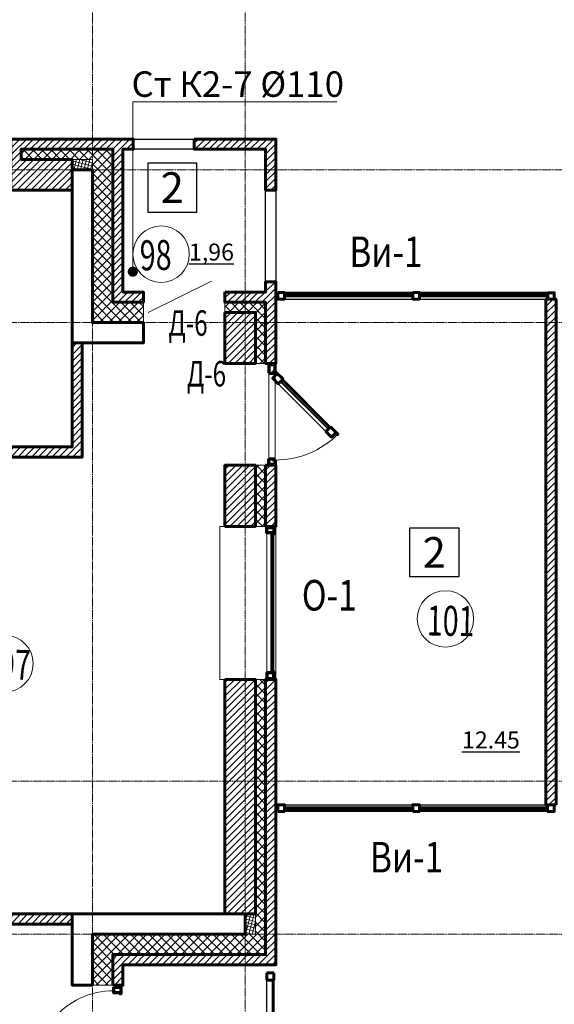
# Model space of a CAD drawing. Units: metres. Extents: x -90065 to 688994, y -80740 to 14261.
# Drawn here: x 65473 to 70719, y -57741 to -48082 of the extents above; entities that cross this region are included whole.
import ezdxf
from ezdxf import colors
from ezdxf.entities.mleader import LeaderData, LeaderLine
from ezdxf.enums import TextEntityAlignment as Align
from ezdxf.math import Vec2, Vec3

# ---------------------------------------------------------------- set-up
doc = ezdxf.new("R2010")
doc.units = ezdxf.units.M
doc.linetypes.add('______5', pattern=[1.1, 0.8, -0.1, 0.1, -0.1])
doc.linetypes.add('CONTINOUS', pattern=[0])
for name, color, linetype, lineweight in [('бетон', 250, 'Continuous', 60), ('ВК_К2', 35, 'Continuous', 40), ('ВК_СТ_К2', 17, 'Continuous', 20), ('газобетон', 252, 'Continuous', 60), ('двери', 34, 'Continuous', 13), ('окна и витражи', 134, 'Continuous', 5), ('окна и витражи @ 100', 134, 'Continuous', 5), ('Оси', 40, '______5', 18), ('текст', 7, 'Continuous', 30), ('утеплитель', 44, 'Continuous', 15)]:
    doc.layers.add(name, color=color, linetype=linetype, lineweight=lineweight)
doc.layers.add('маркировка вся', color=170, linetype='Continuous')
doc.styles.add('GOST 2.304', font='isocpeui.ttf')
doc.styles.add('Interproekt', font='isocpeur.ttf', dxfattribs={"width": 0.95, "oblique": 15})
pattern_1 = [(45, (-431224.376, -200639.68), (-33.6759605, 33.6759605), [])]
pattern_2 = [(45, (-431224.376, -200639.68), (-44.9012806, 44.9012806), []), (135, (-431224.376, -200639.68), (-44.9012806, -44.9012806), [])]

# ---------------------------------------------------------------- blocks, each defined once
blk = doc.blocks.new('балкон')
at = {"layer": 'окна и витражи', "lineweight": 70}
for points in [[(-0.65, -0.821), (-0.138, -0.821), (-0.138, -0.652), (0, -0.652), (0, 0), (-0.65, 0), (-0.65, -0.821)], [(-0.65, -9.215), (-0.138, -9.215), (-0.138, -9.384), (0, -9.384), (0, -9.794), (-0.65, -9.794), (-0.65, -9.215)]]:
    blk.add_lwpolyline(points, dxfattribs=at)
at = {"layer": 'окна и витражи', "lineweight": 15}
blk.add_lwpolyline([(0, 0), (-0.65, 0), (-0.65, -9.794), (0, -9.794)], close=True, dxfattribs=at)
at = {"layer": 'окна и витражи', "lineweight": 60, "ltscale": 100}
for points in [[(0.754, -1.406), (0.294, -1.866), (-0.259, -1.312), (0.13, -0.923), (-0.035, -0.749), (0.031, -0.683), (0.754, -1.406)], [(5.421, -6.073), (4.961, -6.532), (5.514, -7.086), (5.903, -6.697), (6.078, -6.862), (6.144, -6.796), (5.421, -6.073)]]:
    blk.add_lwpolyline(points, dxfattribs=at)
at = {"layer": 'окна и витражи', "lineweight": 13, "ltscale": 100}
blk.add_lwpolyline([(5.421, -6.073), (4.961, -6.532), (0.294, -1.866), (0.754, -1.406), (5.421, -6.073)], dxfattribs=at)
at = {"layer": 'окна и витражи', "lineweight": 15, "ltscale": 100}
for points in [[(0.545, -1.614), (0.502, -1.657), (5.169, -6.324), (5.212, -6.281)], [(0.687, -1.473), (0.644, -1.516), (5.311, -6.183), (5.354, -6.14)]]:
    blk.add_lwpolyline(points, close=True, dxfattribs=at)
at = {"layer": 'окна и витражи', "lineweight": 15}
blk.add_arc((0, -0.652), 8.688, 269.38416, 315, dxfattribs=at)
blk = doc.blocks.new('К2_Стояк')
at = {"layer": 'ВК_СТ_К2', "const_width": 50}
blk.add_lwpolyline([(-25, 0, -1), (25, 0, -1)], format="xyb", close=True, dxfattribs=at)
blk = doc.blocks.new('_Dot')
at = {"color": 0, "linetype": 'ByBlock', "lineweight": -2}
blk.add_line((-0.5, 0), (-1, 0), dxfattribs=at)
at = {"color": 0, "linetype": 'ByBlock', "const_width": 0.5}
blk.add_lwpolyline([(-0.25, 0, 1), (0.25, 0, 1)], format="xyb", close=True, dxfattribs=at)

msp = doc.modelspace()

# ---------------------------------------------------------------- hatches: boundary and pattern name
at = {"layer": 'газобетон', "lineweight": 9}
h = msp.add_hatch(dxfattribs=at)
h.set_pattern_fill('ANSI31', color=256, scale=15)
h.set_pattern_definition(pattern_1)
h.paths.add_polyline_path([(67186.5, -49253.5), (67186.5, -49353.5), (67886.5, -49353.5), (67886.5, -49753.5), (67986.5, -49753.5), (67986.5, -49253.5)])
edge = h.paths.add_edge_path()
edge.add_line((65986.5, -49753.5), (65386.6, -49753.5))
edge.add_line((65386.6, -49753.5), (65386.6, -49253.5))
edge.add_line((65386.6, -49253.5), (66586.5, -49253.5))
edge.add_line((66586.5, -49253.5), (66586.5, -49353.5))
edge.add_line((66586.5, -49353.5), (66486.5, -49353.5))
edge.add_line((66486.5, -49353.5), (66486.5, -50753.5))
edge.add_line((66486.5, -50753.5), (66687.6, -50753.6))
edge.add_line((66687.6, -50753.6), (66687.5, -50853.6))
edge.add_line((66687.5, -50853.6), (66386.5, -50853.5))
edge.add_line((66386.5, -50853.5), (66386.5, -49353.5))
edge.add_line((66386.5, -49353.5), (65486.6, -49353.5))
edge.add_line((65486.6, -49353.5), (65486.6, -49453.5))
edge.add_line((65486.6, -49453.5), (65986.5, -49453.5))
edge.add_line((65986.5, -49453.5), (65986.5, -49753.5))
h = msp.add_hatch(dxfattribs=at)
h.set_pattern_fill('ANSI31', color=256, scale=15)
h.set_pattern_definition(pattern_1)
h.paths.add_polyline_path([(67486.5, -50953.5), (67786.5, -50953.5), (67786.5, -51453.5), (67486.5, -51453.5)])
edge = h.paths.add_edge_path()
edge.add_line((67487.6, -50753.4), (67487.6, -50853.5))
edge.add_line((67487.6, -50853.5), (67886.5, -50853.5))
edge.add_line((67886.5, -50853.5), (67886.5, -51453.5))
edge.add_line((67886.5, -51453.5), (67986.5, -51453.5))
edge.add_line((67986.5, -51453.5), (67986.5, -50653.5))
edge.add_line((67986.5, -50653.5), (67886.5, -50653.5))
edge.add_line((67886.5, -50653.5), (67886.5, -50753.5))
edge.add_line((67886.5, -50753.5), (67488.5, -50753.5))
h = msp.add_hatch(dxfattribs=at)
h.set_pattern_fill('ANSI31', color=256, scale=15)
h.set_pattern_definition(pattern_1)
h.paths.add_polyline_path([(70736.8, -55783), (70636.2, -55783), (70636, -50825), (70736.6, -50825)])
h = msp.add_hatch(dxfattribs=at)
h.set_pattern_fill('ANSI31', color=256, scale=15)
h.set_pattern_definition(pattern_1)
h.paths.add_polyline_path([(63336.5, -52273.6), (65986.5, -52273.6), (65986.5, -51253.5), (66086.5, -51253.5), (66086.5, -52273.6), (66086.5, -52373.6), (63886.5, -52373.6), (63886.5, -55323.5), (63786.5, -55323.5), (63786.5, -52374.2), (63336.5, -52374.3)])
h = msp.add_hatch(dxfattribs=at)
h.set_pattern_fill('ANSI31', color=256, scale=15)
h.set_pattern_definition(pattern_1)
h.paths.add_polyline_path([(67486.5, -53053.3), (67786.5, -53053.3), (67786.5, -52453.5), (67486.5, -52453.5)])
h.paths.add_polyline_path([(67886.5, -52453.5), (67986.5, -52453.5), (67986.5, -53053.3), (67886.5, -53053.3)])
h = msp.add_hatch(dxfattribs=at)
h.set_pattern_fill('ANSI31', color=256, scale=15)
h.set_pattern_definition(pattern_1)
h.paths.add_polyline_path([(67486.5, -54553.3), (67786.5, -54553.3), (67786.5, -56853.5), (67486.5, -56853.5)], flags=16)
edge = h.paths.add_edge_path()
edge.add_line((66386.5, -57553.5), (66386.5, -57253.5))
edge.add_line((66386.5, -57253.5), (67886.5, -57253.5))
edge.add_line((67886.5, -57253.5), (67886.5, -54553.3))
edge.add_line((67886.5, -54553.3), (67986.5, -54553.3))
edge.add_line((67986.5, -54553.3), (67986.5, -57353.5))
edge.add_line((67986.5, -57353.5), (66486.5, -57353.5))
edge.add_line((66486.5, -57353.5), (66486.5, -57553.5))
edge.add_line((66486.5, -57553.5), (66386.5, -57553.5))
h = msp.add_hatch(dxfattribs=at)
h.set_pattern_fill('ANSI31', color=256, scale=15)
h.set_pattern_definition(pattern_1)
edge = h.paths.add_edge_path()
edge.add_line((63526.5, -56953.2), (63526.5, -56853.2))
edge.add_line((63526.5, -56853.2), (63786.5, -56853.2))
edge.add_line((63786.5, -56853.2), (63786.5, -56653.5))
edge.add_line((63786.5, -56653.5), (63886.5, -56653.5))
edge.add_line((63886.5, -56653.5), (63886.5, -56853.5))
edge.add_line((63886.5, -56853.5), (65986.5, -56853.7))
edge.add_line((65986.5, -56853.7), (65986.5, -56953.5))
edge.add_line((65986.5, -56953.5), (63526.5, -56953.2))
at = {"layer": 'утеплитель'}
h = msp.add_hatch(dxfattribs=at)
h.set_pattern_fill('ANSI37', color=256, scale=20)
h.set_pattern_definition(pattern_2)
edge = h.paths.add_edge_path()
edge.add_line((66687.5, -50853.6), (66686.5, -51053.5))
edge.add_line((66686.5, -51053.5), (66186.5, -51053.5))
edge.add_line((66186.5, -51053.5), (66186.5, -49453.5))
edge.add_line((66186.5, -49453.5), (65486.6, -49453.5))
edge.add_line((65486.6, -49453.5), (65486.6, -49353.5))
edge.add_line((65486.6, -49353.5), (66386.5, -49353.5))
edge.add_line((66386.5, -49353.5), (66386.5, -50853.5))
edge.add_line((66386.5, -50853.5), (66687.5, -50855.1))
h = msp.add_hatch(dxfattribs=at)
h.set_pattern_fill('ANSI37', color=256, scale=10, angle=30)
h.set_pattern_definition([(75, (-425424.375, -200639.68), (-30.668145, 8.2175047), []), (165, (-425424.375, -200639.68), (-8.2175047, -30.668145), [])])
h.paths.add_polyline_path([(65986.5, -49453.5), (66186.5, -49453.5), (66186.5, -49553.5), (65986.5, -49553.5)])
h = msp.add_hatch(dxfattribs=at)
h.set_pattern_fill('ANSI37', color=256, scale=20)
h.set_pattern_definition(pattern_2)
h.paths.add_polyline_path([(67487.6, -50853.5), (67486.5, -50953.5), (67786.5, -50953.5), (67786.5, -51453.5), (67886.5, -51453.5), (67886.5, -50853.5)])
h = msp.add_hatch(dxfattribs=at)
h.set_pattern_fill('ANSI37', color=256, scale=20)
h.set_pattern_definition(pattern_2)
h.paths.add_polyline_path([(67786.5, -52453.5), (67886.5, -52453.5), (67886.5, -53053.3), (67786.5, -53053.3)])
h = msp.add_hatch(dxfattribs=at)
h.set_pattern_fill('ANSI37', color=256, scale=20)
h.set_pattern_definition(pattern_2)
edge = h.paths.add_edge_path()
edge.add_line((66386.5, -57553.5), (66186.5, -57553.5))
edge.add_line((66186.5, -57553.5), (66186.5, -57054.4))
edge.add_line((66186.5, -57054.4), (67786.5, -57053.6))
edge.add_line((67786.5, -57053.6), (67786.5, -54553.3))
edge.add_line((67786.5, -54553.3), (67886.5, -54553.3))
edge.add_line((67886.5, -54553.3), (67886.5, -57253.5))
edge.add_line((67886.5, -57253.5), (66386.5, -57253.5))
edge.add_line((66386.5, -57253.5), (66386.5, -57553.5))
h = msp.add_hatch(dxfattribs=at)
h.set_pattern_fill('ANSI37', color=256, scale=10, angle=-60)
h.set_pattern_definition([(345, (-83399.652, 434557.267), (8.2175047, 30.668145), []), (75, (-83399.652, 434557.267), (-30.668145, 8.2175047), [])])
h.paths.add_polyline_path([(67786.5, -56853.6), (67786.5, -57053.6), (67686.5, -57053.6), (67686.5, -56853.6)])

# ---------------------------------------------------------------- linework, layer by layer
at = {"layer": 'бетон'}
for points in [[(65986.5, -49553.5), (66186.5, -49553.5), (66186.5, -51053.5), (66686.5, -51053.5), (66686.5, -51253.5), (65986.5, -51253.5), (65986.5, -49553.5)], [(66186.5, -57552.6), (65986.5, -57552.6), (65986.5, -56852.8), (67686.5, -56852.9), (67686.5, -57052.6), (66186.5, -57053.5), (66186.5, -57552.6)]]:
    msp.add_lwpolyline(points, dxfattribs=at)
at = {"layer": 'газобетон', "ltscale": 100}
msp.add_line((67986.5, -54653.5), (67986.5, -55953.5), dxfattribs=at)
at = {"layer": 'газобетон'}
for points in [[(65986.5, -49753.5), (65386.6, -49753.5), (65386.6, -49253.5), (66586.5, -49253.5), (66586.5, -49353.5), (66486.5, -49353.5), (66486.5, -50753.5), (66687.6, -50753.6), (66687.5, -50853.6), (66386.5, -50853.5), (66386.5, -49353.5), (65486.6, -49353.5), (65486.6, -49453.5), (65986.5, -49453.5), (65986.5, -49753.5)], [(67186.5, -49253.5), (67186.5, -49353.5), (67886.5, -49353.5), (67886.5, -49753.5), (67986.5, -49753.5), (67986.5, -49253.5), (67186.5, -49253.5)], [(67487.6, -50753.4), (67487.6, -50853.5), (67886.5, -50853.5), (67886.5, -51453.5), (67986.5, -51453.5), (67986.5, -50653.5), (67886.5, -50653.5), (67886.5, -50753.5), (67488.5, -50753.5)], [(63336.5, -52273.6), (65986.5, -52273.6), (65986.5, -51253.5), (66086.5, -51253.5), (66086.5, -52273.6), (66086.5, -52373.6), (63886.5, -52373.6), (63886.5, -55323.5), (63786.5, -55323.5), (63786.5, -52374.2), (63336.5, -52374.3), (63336.5, -52273.6)], [(66386.5, -57553.5), (66386.5, -57253.5), (67886.5, -57253.5), (67886.5, -54553.3), (67986.5, -54553.3), (67986.5, -57353.5), (66486.5, -57353.5), (66486.5, -57553.5), (66386.5, -57553.5)], [(63526.5, -56953.2), (63526.5, -56853.2), (63786.5, -56853.2), (63786.5, -56653.5), (63886.5, -56653.5), (63886.5, -56853.5), (65986.5, -56853.7), (65986.5, -56953.5), (63526.5, -56953.2)]]:
    msp.add_lwpolyline(points, dxfattribs=at)
at = {"layer": 'газобетон', "lineweight": 30}
for points in [[(66586.5, -49253.5), (67186.5, -49253.5), (67186.5, -49353.5), (66586.5, -49353.5)], [(67886.5, -49753.5), (67986.5, -49753.5), (67986.5, -50653.5), (67886.5, -50653.5)]]:
    msp.add_lwpolyline(points, close=True, dxfattribs=at)
at = {"layer": 'газобетон'}
for points in [[(70736.8, -55783), (70636.2, -55783), (70636, -50825), (70736.6, -50825)], [(67486.5, -50953.5), (67786.5, -50953.5), (67786.5, -51453.5), (67486.5, -51453.5)], [(67486.5, -53053.3), (67786.5, -53053.3), (67786.5, -52453.5), (67486.5, -52453.5)], [(67886.5, -52453.5), (67986.5, -52453.5), (67986.5, -53053.3), (67886.5, -53053.3)], [(67486.5, -54553.3), (67786.5, -54553.3), (67786.5, -56853.5), (67486.5, -56853.5)]]:
    msp.add_lwpolyline(points, close=True, dxfattribs=at)
at = {"layer": 'двери', "linetype": 'CONTINOUS', "lineweight": 5}
msp.add_lwpolyline([(67356.4, -50648.3), (66732.5, -50953.8)], dxfattribs=at)
at = {"layer": 'маркировка вся', "linetype": 'Continuous', "lineweight": 25, "ltscale": 100}
for points in [[(66729.9, -49969), (67209.9, -49969), (67209.9, -49489), (66729.9, -49489), (66729.9, -49969)], [(69780.9, -53548), (69300.9, -53548), (69300.9, -53068), (69780.9, -53068), (69780.9, -53548)]]:
    msp.add_lwpolyline(points, dxfattribs=at)
at = {"layer": 'маркировка вся', "lineweight": 15, "ltscale": 100}
for centre in [(66860.5, -50381.8), (69650.3, -53960.8), (65328.7, -54399.3)]:
    msp.add_circle(centre, 277.1, dxfattribs=at)
at = {"layer": 'окна и витражи', "lineweight": 60, "ltscale": 100}
for p, q in [((67966.5, -57433.6), (67896.5, -57433.6)), ((67896.5, -57433.6), (67896.5, -57503.6)), ((67966.5, -57503.6), (67966.5, -57433.6)), ((67896.5, -57503.6), (67966.5, -57503.6))]:
    msp.add_line(p, q, dxfattribs=at)
at = {"layer": 'окна и витражи', "lineweight": 30, "ltscale": 100}
for p, q in [((67896.5, -58533.6), (67896.5, -57503.6)), ((67896.5, -57503.6), (67966.5, -57503.6)), ((67966.5, -57503.6), (67966.5, -58533.6))]:
    msp.add_line(p, q, dxfattribs=at)
at = {"layer": 'окна и витражи', "lineweight": 15, "ltscale": 100}
for p, q in [((67957.6, -57503.6), (67951.5, -57503.6)), ((67951.5, -57503.6), (67951.5, -58533.6)), ((67957.6, -58533.6), (67957.6, -57503.6))]:
    msp.add_line(p, q, dxfattribs=at)
at = {"layer": 'окна и витражи', "lineweight": 60, "ltscale": 100}
for points in [[(68006.1, -50758.4), (68071.1, -50758.4), (68071.1, -50823.4), (68006.1, -50823.4)], [(69329.9, -50758.4), (69394.9, -50758.4), (69394.9, -50823.4), (69329.9, -50823.4)], [(70653.8, -50760), (70718.8, -50760), (70718.8, -50825), (70653.8, -50825)], [(68006.1, -55848), (68071.1, -55848), (68071.1, -55783), (68006.1, -55783)], [(69329.9, -55848), (69394.9, -55848), (69394.9, -55783), (69329.9, -55783)], [(70653.7, -55783), (70718.7, -55783), (70718.7, -55848), (70653.7, -55848)]]:
    msp.add_lwpolyline(points, close=True, dxfattribs=at)
at = {"layer": 'окна и витражи', "lineweight": 30, "ltscale": 100}
for points in [[(68071.1, -50823.4), (69329.9, -50823.4), (69329.9, -50758.4), (68071.1, -50758.4)], [(69394.9, -50823.4), (70653.7, -50823.4), (70653.8, -50758.4), (69394.9, -50758.4)], [(68071.1, -55783), (69329.9, -55783), (69329.9, -55848), (68071.1, -55848)], [(69394.9, -55783), (70653.7, -55783), (70653.8, -55848), (69394.9, -55848)]]:
    msp.add_lwpolyline(points, close=True, dxfattribs=at)
at = {"layer": 'окна и витражи', "lineweight": 15, "ltscale": 100}
for points in [[(69329.9, -50767.3), (69329.9, -50773.4), (68071.1, -50773.4), (68071.1, -50767.3)], [(69329.9, -50781.5), (69329.9, -50787.6), (68071.1, -50787.3), (68071.1, -50781.3)], [(69329.9, -50795.2), (69329.9, -50801.3), (68071.1, -50801.3), (68071.1, -50795.2)], [(70653.8, -50767.3), (70653.8, -50773.4), (69394.9, -50773.4), (69394.9, -50767.3)], [(70653.8, -50781.5), (70653.8, -50787.6), (69394.9, -50787.3), (69394.9, -50781.3)], [(70653.8, -50795.2), (70653.8, -50801.3), (69394.9, -50801.3), (69394.9, -50795.2)], [(69329.9, -55811.2), (69329.9, -55805.1), (68071.1, -55805.1), (68071.1, -55811.1)], [(69329.9, -55824.8), (69329.9, -55818.8), (68071.1, -55819), (68071.1, -55825.1)], [(70653.8, -55811.2), (70653.8, -55805.1), (69394.9, -55805.1), (69394.9, -55811.1)], [(70653.8, -55824.8), (70653.8, -55818.8), (69394.9, -55819), (69394.9, -55825.1)], [(69329.9, -55839), (69329.9, -55833), (68071.1, -55833), (68071.1, -55839)], [(70653.8, -55839), (70653.8, -55833), (69394.9, -55833), (69394.9, -55839)]]:
    msp.add_lwpolyline(points, close=True, dxfattribs=at)
at = {"layer": 'окна и витражи'}
for points in [[(67436.7, -53053.3), (67986.5, -53053.3), (67986.5, -54553.3), (67436.7, -54553.3)], [(67966.5, -54543.5), (67896.5, -54543.5), (67896.5, -53063.1), (67966.5, -53063.1)]]:
    msp.add_lwpolyline(points, close=True, dxfattribs=at)
at = {"layer": 'окна и витражи', "lineweight": 70}
for points in [[(67896.5, -53063.1), (67966.5, -53063.1), (67966.5, -53128.1), (67957.6, -53128.1), (67957.6, -53117.1), (67896.5, -53117.1), (67896.5, -53063.1)], [(67896.5, -54543.5), (67966.5, -54543.5), (67966.5, -54478.5), (67957.6, -54478.5), (67957.6, -54489.4), (67896.5, -54489.4), (67896.5, -54543.5)], [(66396.5, -57573.3), (66466.5, -57573.3), (66466.5, -57638.3), (66457.6, -57638.3), (66457.6, -57627.4), (66396.5, -57627.4), (66396.5, -57573.3)]]:
    msp.add_lwpolyline(points, dxfattribs=at)
at = {"layer": 'окна и витражи', "lineweight": 30}
for points in [[(67938.1, -54489.4), (67944.1, -54489.4), (67944.1, -53117.1), (67938.1, -53117.1)], [(67951.5, -54489.4), (67957.6, -54489.4), (67957.6, -53117.1), (67951.5, -53117.1)]]:
    msp.add_lwpolyline(points, close=True, dxfattribs=at)
at = {"layer": 'окна и витражи'}
msp.add_arc((66394.7, -58378.6), 770.9, 89.86504, 140.69401, dxfattribs=at)
at = {"layer": 'Оси'}
for p, q in [((66186.5, -73939.1), (66186.5, -30136.8)), ((67686.5, -73939.1), (67686.5, -30136.8))]:
    msp.add_line(p, q, dxfattribs=at)
for points in [[(14020, -49553.5), (102530, -49553.5)], [(14018.3, -51053.5), (102528.3, -51053.5)], [(14018.3, -55553.5), (102528.3, -55553.5)], [(14018.3, -57053.5), (102528.3, -57053.5)]]:
    msp.add_lwpolyline(points, dxfattribs=at)
at = {"layer": 'утеплитель', "lineweight": 15, "ltscale": 100}
msp.add_line((66186.5, -57053.5), (67686.5, -57053.5), dxfattribs=at)
at = {"layer": 'утеплитель'}
for points in [[(66687.5, -50853.6), (66686.5, -51053.5), (66186.5, -51053.5), (66186.5, -49453.5), (65486.6, -49453.5), (65486.6, -49353.5), (66386.5, -49353.5), (66386.5, -50853.5), (66687.5, -50855.1)], [(67487.6, -50853.5), (67486.5, -50953.5), (67786.5, -50953.5), (67786.5, -51453.5), (67886.5, -51453.5), (67886.5, -50853.5), (67487.6, -50853.5)], [(66386.5, -57553.5), (66186.5, -57553.5), (66186.5, -57054.4), (67786.5, -57053.6), (67786.5, -54553.3), (67886.5, -54553.3), (67886.5, -57253.5), (66386.5, -57253.5), (66386.5, -57553.5)]]:
    msp.add_lwpolyline(points, dxfattribs=at)
for points in [[(65986.5, -49453.5), (66186.5, -49453.5), (66186.5, -49553.5), (65986.5, -49553.5)], [(67786.5, -52453.5), (67886.5, -52453.5), (67886.5, -53053.3), (67786.5, -53053.3)], [(67786.5, -56853.6), (67786.5, -57053.6), (67686.5, -57053.6), (67686.5, -56853.6)]]:
    msp.add_lwpolyline(points, close=True, dxfattribs=at)

# ---------------------------------------------------------------- block references
at = {"layer": 'ВК_СТ_К2', "lineweight": 13, "ltscale": 50, "xscale": -1, "rotation": 270}
msp.add_blockref('К2_Стояк', (66583.3, -50554), dxfattribs=at)
at = {"layer": 'окна и витражи @ 100', "lineweight": 15, "xscale": 100, "yscale": 100, "zscale": 100}
msp.add_blockref('балкон', (67981.5, -51467.6), dxfattribs=at)

# ---------------------------------------------------------------- texts
at = {"layer": 'маркировка вся', "linetype": 'Continuous', "lineweight": 25, "ltscale": 100}
for p in [(66969.9, -49729), (69540.9, -53308)]:
    msp.add_text('2', height=300, dxfattribs=at).set_placement(p, align=Align.MIDDLE_CENTER)
at = {"layer": 'маркировка вся', "style": 'GOST 2.304', "width": 0.7}
for s, rotation, p in [('98', 0.97562, (66654, -50541)), ('101', 359.02438, (69466.2, -54122.2)), ('97', 359.02438, (65268, -54554))]:
    msp.add_text(s, height=293.75, rotation=rotation, dxfattribs=at).set_placement(p)
at = {"layer": 'текст', "linetype": 'Continuous', "lineweight": 25, "ltscale": 100, "style": 'GOST 2.304', "width": 0.8}
for s, p in [('Ви-1', (69067.4, -50359.1)), ('О-1', (68510.6, -53728.2)), ('Ви-1', (69269.4, -56297.8))]:
    msp.add_text(s, height=300, dxfattribs=at).set_placement(p, align=Align.MIDDLE_CENTER)
at = {"layer": 'текст', "lineweight": -3, "style": 'GOST 2.304', "width": 0.7}
for p in [(66932.3, -51182.9), (67113.4, -51680.5)]:
    msp.add_text('Д-6', height=250, dxfattribs=at).set_placement(p)
at = {"layer": 'текст', "color": 5, "lineweight": 30, "ltscale": 100, "char_height": 166.67, "attachment_point": 3, "style": 'GOST 2.304'}
for s, width, insert in [('{\\L1,96}', 867.705, (67575.5, -50278.2)), ('{\\L12.45}', 443.519, (70380.8, -55064.6))]:
    msp.add_mtext_dynamic_manual_height_columns(s, width=width, gutter_width=2500, heights=[0], dxfattribs=dict(at, insert=insert))

# ---------------------------------------------------------------- next in the draw order: leaders
at = {"layer": 'ВК_К2'}
ml = msp.add_multileader_mtext('Standard', dxfattribs=at)
ml.set_content('Ст К2-7 %%C110', color=256, style='Interproekt')
ml.set_leader_properties(color=256, linetype='Continuous', lineweight=13)
ml.set_arrow_properties(name='DOT')
ml.build(insert=Vec2(0, 0))
ml.multileader.update_dxf_attribs({"text_left_attachment_type": 6, "text_right_attachment_type": 6, "dogleg_length": 0, "arrow_head_size": 0.18})
ctx = ml.context
ctx.base_point, ctx.char_height, ctx.arrow_head_size, ctx.landing_gap_size, ctx.plane_origin = Vec3(66584, -48889), 250, 0.18, 0.1, Vec3(62555.2, -47248)
ctx.left_attachment, ctx.right_attachment, ctx.text_align_type = 6, 6, 1
notes = []
notes.append((ctx, [(0, (1, 1, 0), (66584, -48889), (1, 0), 0, [(0, [(66583.3, -50554)], 0, [])])]))
ctx.mtext.insert, ctx.mtext.alignment, ctx.mtext.flow_direction = Vec3(67612.9, -48589), 2, 5
ctx.mtext.has_bg_fill, ctx.mtext.bg_color, ctx.mtext.bg_scale_factor, ctx.mtext.bg_transparency, ctx.mtext.use_window_bg_color = 1, -1027028792, 1.5, 0, 1
for ctx, leaders in notes:
    for number, flags, end, landing, length, lines in leaders:
        leader = LeaderData()
        leader.index, (leader.has_last_leader_line, leader.has_dogleg_vector, leader.attachment_direction) = number, flags
        leader.last_leader_point, leader.dogleg_vector, leader.dogleg_length = Vec3(end), Vec3(landing), length
        for number, points, colour, breaks in lines:
            line = LeaderLine()
            line.index, line.vertices, line.color, line.breaks = number, Vec3.list(points), colors.encode_raw_color(colour), breaks
            leader.lines.append(line)
        ctx.leaders.append(leader)

doc.saveas('drawing.dxf')
